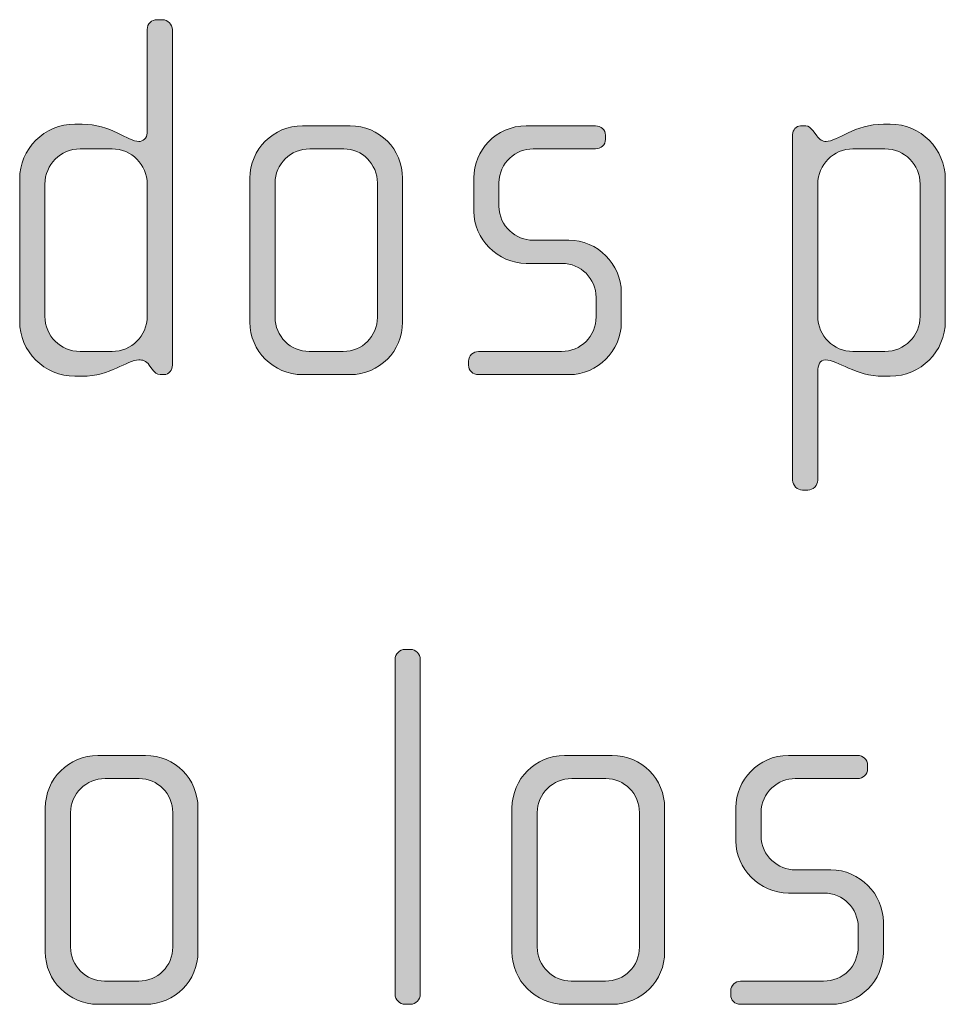
# Model space of a CAD drawing. Units: inches. Extents: x 27 to 184, y -291 to -21.
# Drawn here: x 121 to 125, y -257 to -252 of the extents above; entities that cross this region are included whole.
import ezdxf

# ---------------------------------------------------------------- set-up
doc = ezdxf.new("R2010")
doc.units = ezdxf.units.IN
doc.header["$MEASUREMENT"] = 0
doc.layers.add('Layer 1', color=7, linetype='Continuous')

msp = doc.modelspace()

# ---------------------------------------------------------------- hatches: boundary and pattern name
at = {"layer": 'Layer 1', "true_color": 0x231f20}
h = msp.add_hatch(color=179, dxfattribs=at)
h.dxf.hatch_style = 2
edge = h.paths.add_edge_path()
edge.add_spline(control_points=[(121.2178, -254.0482), (121.2178, -254.0482), (121.2002, -254.0482), (121.2002, -254.0482), (121.1826, -254.0482), (121.173, -254.0382), (121.1606, -254.021), (121.1606, -254.021), (121.1482, -254.0038), (121.1482, -254.0038), (121.1337, -253.9814), (121.1165, -253.979), (121.0989, -253.979), (121.0421, -253.979), (120.9656, -254.0558), (120.8319, -254.0558), (120.8319, -254.0558), (120.7975, -254.0558), (120.7975, -254.0558), (120.6541, -254.0558), (120.538, -253.9394), (120.538, -253.7961), (120.538, -253.7961), (120.538, -253.1291), (120.538, -253.1291), (120.538, -252.9858), (120.6541, -252.8697), (120.7975, -252.8697), (120.7975, -252.8697), (120.8319, -252.8697), (120.8319, -252.8697), (120.9656, -252.8697), (121.0496, -252.9513), (121.0989, -252.9513), (121.1165, -252.9513), (121.1385, -252.9368), (121.1385, -252.9117), (121.1385, -252.9117), (121.1385, -252.4249), (121.1385, -252.4249), (121.1385, -252.3977), (121.1585, -252.378), (121.1854, -252.378), (121.1854, -252.378), (121.2102, -252.378), (121.2102, -252.378), (121.2346, -252.378), (121.257, -252.4001), (121.257, -252.4249), (121.257, -252.4249), (121.257, -254.0038), (121.257, -254.0038), (121.257, -254.0258), (121.2419, -254.0482), (121.2178, -254.0482)], knot_values=[0, 0, 0, 0, 1, 1, 1, 2, 2, 2, 3, 3, 3, 4, 4, 4, 5, 5, 5, 6, 6, 6, 7, 7, 7, 8, 8, 8, 9, 9, 9, 10, 10, 10, 11, 11, 11, 12, 12, 12, 13, 13, 13, 14, 14, 14, 15, 15, 15, 16, 16, 16, 17, 17, 17, 18, 18, 18, 18], degree=3, periodic=1)
edge = h.paths.add_edge_path()
edge.add_spline(control_points=[(121.1385, -253.1515), (121.1385, -253.0602), (121.0644, -252.9858), (120.9731, -252.9858), (120.9731, -252.9858), (120.8223, -252.9858), (120.8223, -252.9858), (120.7306, -252.9858), (120.6569, -253.0602), (120.6569, -253.1515), (120.6569, -253.1515), (120.6569, -253.774), (120.6569, -253.774), (120.6569, -253.8656), (120.7306, -253.9394), (120.8223, -253.9394), (120.8223, -253.9394), (120.9731, -253.9394), (120.9731, -253.9394), (121.0644, -253.9394), (121.1385, -253.8656), (121.1385, -253.774), (121.1385, -253.774), (121.1385, -253.1515), (121.1385, -253.1515)], knot_values=[0, 0, 0, 0, 1, 1, 1, 2, 2, 2, 3, 3, 3, 4, 4, 4, 5, 5, 5, 6, 6, 6, 7, 7, 7, 8, 8, 8, 8], degree=3, periodic=1)
h = msp.add_hatch(color=179, dxfattribs=at)
h.dxf.hatch_style = 2
edge = h.paths.add_edge_path()
edge.add_spline(control_points=[(122.0942, -254.0482), (122.0942, -254.0482), (121.8692, -254.0482), (121.8692, -254.0482), (121.7331, -254.0482), (121.6222, -253.9366), (121.6222, -253.8016), (121.6222, -253.8016), (121.6222, -253.1243), (121.6222, -253.1243), (121.6222, -252.9882), (121.7331, -252.8776), (121.8692, -252.8776), (121.8692, -252.8776), (122.0942, -252.8776), (122.0942, -252.8776), (122.2323, -252.8776), (122.3409, -252.9882), (122.3409, -253.1243), (122.3409, -253.1243), (122.3409, -253.8016), (122.3409, -253.8016), (122.3409, -253.9366), (122.2323, -254.0482), (122.0942, -254.0482)], knot_values=[0, 0, 0, 0, 1, 1, 1, 2, 2, 2, 3, 3, 3, 4, 4, 4, 5, 5, 5, 6, 6, 6, 7, 7, 7, 8, 8, 8, 8], degree=3, periodic=1)
edge = h.paths.add_edge_path()
edge.add_spline(control_points=[(122.2223, -253.1463), (122.2223, -253.0574), (122.1507, -252.9858), (122.0646, -252.9858), (122.0646, -252.9858), (121.904, -252.9858), (121.904, -252.9858), (121.8144, -252.9858), (121.7407, -253.0574), (121.7407, -253.1463), (121.7407, -253.1463), (121.7407, -253.7788), (121.7407, -253.7788), (121.7407, -253.8677), (121.8144, -253.9394), (121.9013, -253.9394), (121.9013, -253.9394), (122.0618, -253.9394), (122.0618, -253.9394), (122.1507, -253.9394), (122.2223, -253.8677), (122.2223, -253.7788), (122.2223, -253.7788), (122.2223, -253.1463), (122.2223, -253.1463)], knot_values=[0, 0, 0, 0, 1, 1, 1, 2, 2, 2, 3, 3, 3, 4, 4, 4, 5, 5, 5, 6, 6, 6, 7, 7, 7, 8, 8, 8, 8], degree=3, periodic=1)
h = msp.add_hatch(color=179, dxfattribs=at)
h.dxf.hatch_style = 2
edge = h.paths.add_edge_path()
edge.add_spline(control_points=[(123.1263, -254.0482), (123.1263, -254.0482), (122.6985, -254.0482), (122.6985, -254.0482), (122.6716, -254.0482), (122.6516, -254.0286), (122.6516, -254.0038), (122.6516, -254.0038), (122.6516, -253.9842), (122.6516, -253.9842), (122.6516, -253.9593), (122.674, -253.9394), (122.6985, -253.9394), (122.6985, -253.9394), (123.0891, -253.9394), (123.0891, -253.9394), (123.1804, -253.9394), (123.2521, -253.8677), (123.2521, -253.7768), (123.2521, -253.7768), (123.2521, -253.6851), (123.2521, -253.6851), (123.2521, -253.5962), (123.1804, -253.5246), (123.0915, -253.5246), (123.0915, -253.5246), (122.9238, -253.5246), (122.9238, -253.5246), (122.7877, -253.5246), (122.6764, -253.4081), (122.6764, -253.28), (122.6764, -253.28), (122.6764, -253.1218), (122.6764, -253.1218), (122.6764, -252.9954), (122.7804, -252.8776), (122.9238, -252.8776), (122.9238, -252.8776), (123.2497, -252.8776), (123.2497, -252.8776), (123.2745, -252.8776), (123.2965, -252.8969), (123.2965, -252.9217), (123.2965, -252.9217), (123.2965, -252.9413), (123.2965, -252.9413), (123.2965, -252.9658), (123.2745, -252.9858), (123.2497, -252.9858), (123.2497, -252.9858), (122.9555, -252.9858), (122.9555, -252.9858), (122.8766, -252.9858), (122.7949, -253.0502), (122.7949, -253.1463), (122.7949, -253.1463), (122.7949, -253.2552), (122.7949, -253.2552), (122.7949, -253.3516), (122.8766, -253.4157), (122.9555, -253.4157), (122.9555, -253.4157), (123.1236, -253.4157), (123.1236, -253.4157), (123.2593, -253.4157), (123.3709, -253.5294), (123.3709, -253.6603), (123.3709, -253.6603), (123.3709, -253.8036), (123.3709, -253.8036), (123.3709, -253.9366), (123.2593, -254.0482), (123.1263, -254.0482)], knot_values=[0, 0, 0, 0, 1, 1, 1, 2, 2, 2, 3, 3, 3, 4, 4, 4, 5, 5, 5, 6, 6, 6, 7, 7, 7, 8, 8, 8, 9, 9, 9, 10, 10, 10, 11, 11, 11, 12, 12, 12, 13, 13, 13, 14, 14, 14, 15, 15, 15, 16, 16, 16, 17, 17, 17, 18, 18, 18, 19, 19, 19, 20, 20, 20, 21, 21, 21, 22, 22, 22, 23, 23, 23, 24, 24, 24, 24], degree=3, periodic=1)
h = msp.add_hatch(color=179, dxfattribs=at)
h.dxf.hatch_style = 2
edge = h.paths.add_edge_path()
edge.add_spline(control_points=[(124.6374, -254.0558), (124.6374, -254.0558), (124.6053, -254.0558), (124.6053, -254.0558), (124.472, -254.0558), (124.3928, -253.979), (124.3311, -253.979), (124.3063, -253.979), (124.2963, -254.0038), (124.2963, -254.0334), (124.2963, -254.0334), (124.2963, -254.545), (124.2963, -254.545), (124.2963, -254.5695), (124.2742, -254.5919), (124.2494, -254.5919), (124.2494, -254.5919), (124.2246, -254.5919), (124.2246, -254.5919), (124.1998, -254.5919), (124.1778, -254.5695), (124.1778, -254.545), (124.1778, -254.545), (124.1778, -252.9189), (124.1778, -252.9189), (124.1778, -252.8969), (124.195, -252.8776), (124.215, -252.8776), (124.215, -252.8776), (124.2398, -252.8776), (124.2398, -252.8776), (124.2522, -252.8776), (124.2618, -252.8869), (124.2742, -252.9017), (124.2742, -252.9017), (124.2915, -252.9244), (124.2915, -252.9244), (124.3039, -252.9413), (124.3187, -252.9513), (124.3359, -252.9513), (124.3852, -252.9513), (124.472, -252.8697), (124.6053, -252.8697), (124.6053, -252.8697), (124.6374, -252.8697), (124.6374, -252.8697), (124.7807, -252.8697), (124.8968, -252.9858), (124.8968, -253.1291), (124.8968, -253.1291), (124.8968, -253.7961), (124.8968, -253.7961), (124.8968, -253.9394), (124.7807, -254.0558), (124.6374, -254.0558)], knot_values=[0, 0, 0, 0, 1, 1, 1, 2, 2, 2, 3, 3, 3, 4, 4, 4, 5, 5, 5, 6, 6, 6, 7, 7, 7, 8, 8, 8, 9, 9, 9, 10, 10, 10, 11, 11, 11, 12, 12, 12, 13, 13, 13, 14, 14, 14, 15, 15, 15, 16, 16, 16, 17, 17, 17, 18, 18, 18, 18], degree=3, periodic=1)
edge = h.paths.add_edge_path()
edge.add_spline(control_points=[(124.7783, -253.1515), (124.7783, -253.0602), (124.7042, -252.9858), (124.6125, -252.9858), (124.6125, -252.9858), (124.462, -252.9858), (124.462, -252.9858), (124.3707, -252.9858), (124.2963, -253.0602), (124.2963, -253.1515), (124.2963, -253.1515), (124.2963, -253.774), (124.2963, -253.774), (124.2963, -253.8656), (124.3707, -253.9394), (124.462, -253.9394), (124.462, -253.9394), (124.6125, -253.9394), (124.6125, -253.9394), (124.7042, -253.9394), (124.7783, -253.8656), (124.7783, -253.774), (124.7783, -253.774), (124.7783, -253.1515), (124.7783, -253.1515)], knot_values=[0, 0, 0, 0, 1, 1, 1, 2, 2, 2, 3, 3, 3, 4, 4, 4, 5, 5, 5, 6, 6, 6, 7, 7, 7, 8, 8, 8, 8], degree=3, periodic=1)
h = msp.add_hatch(color=179, dxfattribs=at)
h.dxf.hatch_style = 2
edge = h.paths.add_edge_path()
edge.add_spline(control_points=[(122.3774, -257.0114), (122.3774, -257.0114), (122.3526, -257.0114), (122.3526, -257.0114), (122.3278, -257.0114), (122.3057, -256.989), (122.3057, -256.9642), (122.3057, -256.9642), (122.3057, -255.3884), (122.3057, -255.3884), (122.3057, -255.3632), (122.3278, -255.3415), (122.3526, -255.3415), (122.3526, -255.3415), (122.3774, -255.3415), (122.3774, -255.3415), (122.4042, -255.3415), (122.4242, -255.3632), (122.4242, -255.3884), (122.4242, -255.3884), (122.4242, -256.9642), (122.4242, -256.9642), (122.4242, -256.989), (122.4042, -257.0114), (122.3774, -257.0114)], knot_values=[0, 0, 0, 0, 1, 1, 1, 2, 2, 2, 3, 3, 3, 4, 4, 4, 5, 5, 5, 6, 6, 6, 7, 7, 7, 8, 8, 8, 8], degree=3, periodic=1)
h = msp.add_hatch(color=179, dxfattribs=at)
h.dxf.hatch_style = 2
edge = h.paths.add_edge_path()
edge.add_spline(control_points=[(121.1306, -257.0114), (121.1306, -257.0114), (120.9056, -257.0114), (120.9056, -257.0114), (120.7699, -257.0114), (120.6586, -256.9001), (120.6586, -256.7643), (120.6586, -256.7643), (120.6586, -256.0877), (120.6586, -256.0877), (120.6586, -255.9513), (120.7699, -255.8404), (120.9056, -255.8404), (120.9056, -255.8404), (121.1306, -255.8404), (121.1306, -255.8404), (121.2687, -255.8404), (121.3776, -255.9513), (121.3776, -256.0877), (121.3776, -256.0877), (121.3776, -256.7643), (121.3776, -256.7643), (121.3776, -256.9001), (121.2687, -257.0114), (121.1306, -257.0114)], knot_values=[0, 0, 0, 0, 1, 1, 1, 2, 2, 2, 3, 3, 3, 4, 4, 4, 5, 5, 5, 6, 6, 6, 7, 7, 7, 8, 8, 8, 8], degree=3, periodic=1)
edge = h.paths.add_edge_path()
edge.add_spline(control_points=[(121.2591, -256.1094), (121.2591, -256.0205), (121.1874, -255.9489), (121.101, -255.9489), (121.101, -255.9489), (120.9404, -255.9489), (120.9404, -255.9489), (120.8512, -255.9489), (120.7775, -256.0205), (120.7775, -256.1094), (120.7775, -256.1094), (120.7775, -256.7423), (120.7775, -256.7423), (120.7775, -256.8308), (120.8512, -256.9025), (120.938, -256.9025), (120.938, -256.9025), (121.0986, -256.9025), (121.0986, -256.9025), (121.1874, -256.9025), (121.2591, -256.8308), (121.2591, -256.7423), (121.2591, -256.7423), (121.2591, -256.1094), (121.2591, -256.1094)], knot_values=[0, 0, 0, 0, 1, 1, 1, 2, 2, 2, 3, 3, 3, 4, 4, 4, 5, 5, 5, 6, 6, 6, 7, 7, 7, 8, 8, 8, 8], degree=3, periodic=1)
h = msp.add_hatch(color=179, dxfattribs=at)
h.dxf.hatch_style = 2
edge = h.paths.add_edge_path()
edge.add_spline(control_points=[(123.3282, -257.0114), (123.3282, -257.0114), (123.1036, -257.0114), (123.1036, -257.0114), (122.9675, -257.0114), (122.8562, -256.9001), (122.8562, -256.7643), (122.8562, -256.7643), (122.8562, -256.0877), (122.8562, -256.0877), (122.8562, -255.9513), (122.9675, -255.8404), (123.1036, -255.8404), (123.1036, -255.8404), (123.3282, -255.8404), (123.3282, -255.8404), (123.4667, -255.8404), (123.5752, -255.9513), (123.5752, -256.0877), (123.5752, -256.0877), (123.5752, -256.7643), (123.5752, -256.7643), (123.5752, -256.9001), (123.4667, -257.0114), (123.3282, -257.0114)], knot_values=[0, 0, 0, 0, 1, 1, 1, 2, 2, 2, 3, 3, 3, 4, 4, 4, 5, 5, 5, 6, 6, 6, 7, 7, 7, 8, 8, 8, 8], degree=3, periodic=1)
edge = h.paths.add_edge_path()
edge.add_spline(control_points=[(123.4567, -256.1094), (123.4567, -256.0205), (123.3851, -255.9489), (123.2986, -255.9489), (123.2986, -255.9489), (123.138, -255.9489), (123.138, -255.9489), (123.0492, -255.9489), (122.9748, -256.0205), (122.9748, -256.1094), (122.9748, -256.1094), (122.9748, -256.7423), (122.9748, -256.7423), (122.9748, -256.8308), (123.0492, -256.9025), (123.1353, -256.9025), (123.1353, -256.9025), (123.2962, -256.9025), (123.2962, -256.9025), (123.3851, -256.9025), (123.4567, -256.8308), (123.4567, -256.7423), (123.4567, -256.7423), (123.4567, -256.1094), (123.4567, -256.1094)], knot_values=[0, 0, 0, 0, 1, 1, 1, 2, 2, 2, 3, 3, 3, 4, 4, 4, 5, 5, 5, 6, 6, 6, 7, 7, 7, 8, 8, 8, 8], degree=3, periodic=1)
h = msp.add_hatch(color=179, dxfattribs=at)
h.dxf.hatch_style = 2
edge = h.paths.add_edge_path()
edge.add_spline(control_points=[(124.3604, -257.0114), (124.3604, -257.0114), (123.9328, -257.0114), (123.9328, -257.0114), (123.9056, -257.0114), (123.886, -256.9917), (123.886, -256.9669), (123.886, -256.9669), (123.886, -256.9473), (123.886, -256.9473), (123.886, -256.9228), (123.9084, -256.9025), (123.9328, -256.9025), (123.9328, -256.9025), (124.3232, -256.9025), (124.3232, -256.9025), (124.4148, -256.9025), (124.4865, -256.8308), (124.4865, -256.7395), (124.4865, -256.7395), (124.4865, -256.6482), (124.4865, -256.6482), (124.4865, -256.5597), (124.4148, -256.488), (124.3259, -256.488), (124.3259, -256.488), (124.1578, -256.488), (124.1578, -256.488), (124.0221, -256.488), (123.9104, -256.3713), (123.9104, -256.2431), (123.9104, -256.2431), (123.9104, -256.085), (123.9104, -256.085), (123.9104, -255.9589), (124.0145, -255.8404), (124.1578, -255.8404), (124.1578, -255.8404), (124.4837, -255.8404), (124.4837, -255.8404), (124.5085, -255.8404), (124.5306, -255.8604), (124.5306, -255.8848), (124.5306, -255.8848), (124.5306, -255.9044), (124.5306, -255.9044), (124.5306, -255.9293), (124.5085, -255.9489), (124.4837, -255.9489), (124.4837, -255.9489), (124.1898, -255.9489), (124.1898, -255.9489), (124.1109, -255.9489), (124.0293, -256.0133), (124.0293, -256.1094), (124.0293, -256.1094), (124.0293, -256.2183), (124.0293, -256.2183), (124.0293, -256.3148), (124.1109, -256.3788), (124.1898, -256.3788), (124.1898, -256.3788), (124.3576, -256.3788), (124.3576, -256.3788), (124.4937, -256.3788), (124.605, -256.4925), (124.605, -256.6238), (124.605, -256.6238), (124.605, -256.7668), (124.605, -256.7668), (124.605, -256.9001), (124.4937, -257.0114), (124.3604, -257.0114)], knot_values=[0, 0, 0, 0, 1, 1, 1, 2, 2, 2, 3, 3, 3, 4, 4, 4, 5, 5, 5, 6, 6, 6, 7, 7, 7, 8, 8, 8, 9, 9, 9, 10, 10, 10, 11, 11, 11, 12, 12, 12, 13, 13, 13, 14, 14, 14, 15, 15, 15, 16, 16, 16, 17, 17, 17, 18, 18, 18, 19, 19, 19, 20, 20, 20, 21, 21, 21, 22, 22, 22, 23, 23, 23, 24, 24, 24, 24], degree=3, periodic=1)

# ---------------------------------------------------------------- linework, layer by layer
at = {"layer": 'Layer 1', "lineweight": 0}
for points, knots in [([(121.2178, -254.0482), (121.2178, -254.0482), (121.2002, -254.0482), (121.2002, -254.0482), (121.1826, -254.0482), (121.173, -254.0382), (121.1606, -254.021), (121.1606, -254.021), (121.1482, -254.0038), (121.1482, -254.0038), (121.1337, -253.9814), (121.1165, -253.979), (121.0989, -253.979), (121.0421, -253.979), (120.9656, -254.0558), (120.8319, -254.0558), (120.8319, -254.0558), (120.7975, -254.0558), (120.7975, -254.0558), (120.6541, -254.0558), (120.538, -253.9394), (120.538, -253.7961), (120.538, -253.7961), (120.538, -253.1291), (120.538, -253.1291), (120.538, -252.9858), (120.6541, -252.8697), (120.7975, -252.8697), (120.7975, -252.8697), (120.8319, -252.8697), (120.8319, -252.8697), (120.9656, -252.8697), (121.0496, -252.9513), (121.0989, -252.9513), (121.1165, -252.9513), (121.1385, -252.9368), (121.1385, -252.9117), (121.1385, -252.9117), (121.1385, -252.4249), (121.1385, -252.4249), (121.1385, -252.3977), (121.1585, -252.378), (121.1854, -252.378), (121.1854, -252.378), (121.2102, -252.378), (121.2102, -252.378), (121.2346, -252.378), (121.257, -252.4001), (121.257, -252.4249), (121.257, -252.4249), (121.257, -254.0038), (121.257, -254.0038), (121.257, -254.0258), (121.2419, -254.0482), (121.2178, -254.0482)], [0, 0, 0, 0, 1, 1, 1, 2, 2, 2, 3, 3, 3, 4, 4, 4, 5, 5, 5, 6, 6, 6, 7, 7, 7, 8, 8, 8, 9, 9, 9, 10, 10, 10, 11, 11, 11, 12, 12, 12, 13, 13, 13, 14, 14, 14, 15, 15, 15, 16, 16, 16, 17, 17, 17, 18, 18, 18, 18]), ([(122.0942, -254.0482), (122.0942, -254.0482), (121.8692, -254.0482), (121.8692, -254.0482), (121.7331, -254.0482), (121.6222, -253.9366), (121.6222, -253.8016), (121.6222, -253.8016), (121.6222, -253.1243), (121.6222, -253.1243), (121.6222, -252.9882), (121.7331, -252.8776), (121.8692, -252.8776), (121.8692, -252.8776), (122.0942, -252.8776), (122.0942, -252.8776), (122.2323, -252.8776), (122.3409, -252.9882), (122.3409, -253.1243), (122.3409, -253.1243), (122.3409, -253.8016), (122.3409, -253.8016), (122.3409, -253.9366), (122.2323, -254.0482), (122.0942, -254.0482)], [0, 0, 0, 0, 1, 1, 1, 2, 2, 2, 3, 3, 3, 4, 4, 4, 5, 5, 5, 6, 6, 6, 7, 7, 7, 8, 8, 8, 8]), ([(123.1263, -254.0482), (123.1263, -254.0482), (122.6985, -254.0482), (122.6985, -254.0482), (122.6716, -254.0482), (122.6516, -254.0286), (122.6516, -254.0038), (122.6516, -254.0038), (122.6516, -253.9842), (122.6516, -253.9842), (122.6516, -253.9593), (122.674, -253.9394), (122.6985, -253.9394), (122.6985, -253.9394), (123.0891, -253.9394), (123.0891, -253.9394), (123.1804, -253.9394), (123.2521, -253.8677), (123.2521, -253.7768), (123.2521, -253.7768), (123.2521, -253.6851), (123.2521, -253.6851), (123.2521, -253.5962), (123.1804, -253.5246), (123.0915, -253.5246), (123.0915, -253.5246), (122.9238, -253.5246), (122.9238, -253.5246), (122.7877, -253.5246), (122.6764, -253.4081), (122.6764, -253.28), (122.6764, -253.28), (122.6764, -253.1218), (122.6764, -253.1218), (122.6764, -252.9954), (122.7804, -252.8776), (122.9238, -252.8776), (122.9238, -252.8776), (123.2497, -252.8776), (123.2497, -252.8776), (123.2745, -252.8776), (123.2965, -252.8969), (123.2965, -252.9217), (123.2965, -252.9217), (123.2965, -252.9413), (123.2965, -252.9413), (123.2965, -252.9658), (123.2745, -252.9858), (123.2497, -252.9858), (123.2497, -252.9858), (122.9555, -252.9858), (122.9555, -252.9858), (122.8766, -252.9858), (122.7949, -253.0502), (122.7949, -253.1463), (122.7949, -253.1463), (122.7949, -253.2552), (122.7949, -253.2552), (122.7949, -253.3516), (122.8766, -253.4157), (122.9555, -253.4157), (122.9555, -253.4157), (123.1236, -253.4157), (123.1236, -253.4157), (123.2593, -253.4157), (123.3709, -253.5294), (123.3709, -253.6603), (123.3709, -253.6603), (123.3709, -253.8036), (123.3709, -253.8036), (123.3709, -253.9366), (123.2593, -254.0482), (123.1263, -254.0482)], [0, 0, 0, 0, 1, 1, 1, 2, 2, 2, 3, 3, 3, 4, 4, 4, 5, 5, 5, 6, 6, 6, 7, 7, 7, 8, 8, 8, 9, 9, 9, 10, 10, 10, 11, 11, 11, 12, 12, 12, 13, 13, 13, 14, 14, 14, 15, 15, 15, 16, 16, 16, 17, 17, 17, 18, 18, 18, 19, 19, 19, 20, 20, 20, 21, 21, 21, 22, 22, 22, 23, 23, 23, 24, 24, 24, 24]), ([(124.6374, -254.0558), (124.6374, -254.0558), (124.6053, -254.0558), (124.6053, -254.0558), (124.472, -254.0558), (124.3928, -253.979), (124.3311, -253.979), (124.3063, -253.979), (124.2963, -254.0038), (124.2963, -254.0334), (124.2963, -254.0334), (124.2963, -254.545), (124.2963, -254.545), (124.2963, -254.5695), (124.2742, -254.5919), (124.2494, -254.5919), (124.2494, -254.5919), (124.2246, -254.5919), (124.2246, -254.5919), (124.1998, -254.5919), (124.1778, -254.5695), (124.1778, -254.545), (124.1778, -254.545), (124.1778, -252.9189), (124.1778, -252.9189), (124.1778, -252.8969), (124.195, -252.8776), (124.215, -252.8776), (124.215, -252.8776), (124.2398, -252.8776), (124.2398, -252.8776), (124.2522, -252.8776), (124.2618, -252.8869), (124.2742, -252.9017), (124.2742, -252.9017), (124.2915, -252.9244), (124.2915, -252.9244), (124.3039, -252.9413), (124.3187, -252.9513), (124.3359, -252.9513), (124.3852, -252.9513), (124.472, -252.8697), (124.6053, -252.8697), (124.6053, -252.8697), (124.6374, -252.8697), (124.6374, -252.8697), (124.7807, -252.8697), (124.8968, -252.9858), (124.8968, -253.1291), (124.8968, -253.1291), (124.8968, -253.7961), (124.8968, -253.7961), (124.8968, -253.9394), (124.7807, -254.0558), (124.6374, -254.0558)], [0, 0, 0, 0, 1, 1, 1, 2, 2, 2, 3, 3, 3, 4, 4, 4, 5, 5, 5, 6, 6, 6, 7, 7, 7, 8, 8, 8, 9, 9, 9, 10, 10, 10, 11, 11, 11, 12, 12, 12, 13, 13, 13, 14, 14, 14, 15, 15, 15, 16, 16, 16, 17, 17, 17, 18, 18, 18, 18]), ([(121.1385, -253.1515), (121.1385, -253.0602), (121.0644, -252.9858), (120.9731, -252.9858), (120.9731, -252.9858), (120.8223, -252.9858), (120.8223, -252.9858), (120.7306, -252.9858), (120.6569, -253.0602), (120.6569, -253.1515), (120.6569, -253.1515), (120.6569, -253.774), (120.6569, -253.774), (120.6569, -253.8656), (120.7306, -253.9394), (120.8223, -253.9394), (120.8223, -253.9394), (120.9731, -253.9394), (120.9731, -253.9394), (121.0644, -253.9394), (121.1385, -253.8656), (121.1385, -253.774), (121.1385, -253.774), (121.1385, -253.1515), (121.1385, -253.1515)], [0, 0, 0, 0, 1, 1, 1, 2, 2, 2, 3, 3, 3, 4, 4, 4, 5, 5, 5, 6, 6, 6, 7, 7, 7, 8, 8, 8, 8]), ([(122.2223, -253.1463), (122.2223, -253.0574), (122.1507, -252.9858), (122.0646, -252.9858), (122.0646, -252.9858), (121.904, -252.9858), (121.904, -252.9858), (121.8144, -252.9858), (121.7407, -253.0574), (121.7407, -253.1463), (121.7407, -253.1463), (121.7407, -253.7788), (121.7407, -253.7788), (121.7407, -253.8677), (121.8144, -253.9394), (121.9013, -253.9394), (121.9013, -253.9394), (122.0618, -253.9394), (122.0618, -253.9394), (122.1507, -253.9394), (122.2223, -253.8677), (122.2223, -253.7788), (122.2223, -253.7788), (122.2223, -253.1463), (122.2223, -253.1463)], [0, 0, 0, 0, 1, 1, 1, 2, 2, 2, 3, 3, 3, 4, 4, 4, 5, 5, 5, 6, 6, 6, 7, 7, 7, 8, 8, 8, 8]), ([(124.7783, -253.1515), (124.7783, -253.0602), (124.7042, -252.9858), (124.6125, -252.9858), (124.6125, -252.9858), (124.462, -252.9858), (124.462, -252.9858), (124.3707, -252.9858), (124.2963, -253.0602), (124.2963, -253.1515), (124.2963, -253.1515), (124.2963, -253.774), (124.2963, -253.774), (124.2963, -253.8656), (124.3707, -253.9394), (124.462, -253.9394), (124.462, -253.9394), (124.6125, -253.9394), (124.6125, -253.9394), (124.7042, -253.9394), (124.7783, -253.8656), (124.7783, -253.774), (124.7783, -253.774), (124.7783, -253.1515), (124.7783, -253.1515)], [0, 0, 0, 0, 1, 1, 1, 2, 2, 2, 3, 3, 3, 4, 4, 4, 5, 5, 5, 6, 6, 6, 7, 7, 7, 8, 8, 8, 8]), ([(122.3774, -257.0114), (122.3774, -257.0114), (122.3526, -257.0114), (122.3526, -257.0114), (122.3278, -257.0114), (122.3057, -256.989), (122.3057, -256.9642), (122.3057, -256.9642), (122.3057, -255.3884), (122.3057, -255.3884), (122.3057, -255.3632), (122.3278, -255.3415), (122.3526, -255.3415), (122.3526, -255.3415), (122.3774, -255.3415), (122.3774, -255.3415), (122.4042, -255.3415), (122.4242, -255.3632), (122.4242, -255.3884), (122.4242, -255.3884), (122.4242, -256.9642), (122.4242, -256.9642), (122.4242, -256.989), (122.4042, -257.0114), (122.3774, -257.0114)], [0, 0, 0, 0, 1, 1, 1, 2, 2, 2, 3, 3, 3, 4, 4, 4, 5, 5, 5, 6, 6, 6, 7, 7, 7, 8, 8, 8, 8]), ([(121.1306, -257.0114), (121.1306, -257.0114), (120.9056, -257.0114), (120.9056, -257.0114), (120.7699, -257.0114), (120.6586, -256.9001), (120.6586, -256.7643), (120.6586, -256.7643), (120.6586, -256.0877), (120.6586, -256.0877), (120.6586, -255.9513), (120.7699, -255.8404), (120.9056, -255.8404), (120.9056, -255.8404), (121.1306, -255.8404), (121.1306, -255.8404), (121.2687, -255.8404), (121.3776, -255.9513), (121.3776, -256.0877), (121.3776, -256.0877), (121.3776, -256.7643), (121.3776, -256.7643), (121.3776, -256.9001), (121.2687, -257.0114), (121.1306, -257.0114)], [0, 0, 0, 0, 1, 1, 1, 2, 2, 2, 3, 3, 3, 4, 4, 4, 5, 5, 5, 6, 6, 6, 7, 7, 7, 8, 8, 8, 8]), ([(123.3282, -257.0114), (123.3282, -257.0114), (123.1036, -257.0114), (123.1036, -257.0114), (122.9675, -257.0114), (122.8562, -256.9001), (122.8562, -256.7643), (122.8562, -256.7643), (122.8562, -256.0877), (122.8562, -256.0877), (122.8562, -255.9513), (122.9675, -255.8404), (123.1036, -255.8404), (123.1036, -255.8404), (123.3282, -255.8404), (123.3282, -255.8404), (123.4667, -255.8404), (123.5752, -255.9513), (123.5752, -256.0877), (123.5752, -256.0877), (123.5752, -256.7643), (123.5752, -256.7643), (123.5752, -256.9001), (123.4667, -257.0114), (123.3282, -257.0114)], [0, 0, 0, 0, 1, 1, 1, 2, 2, 2, 3, 3, 3, 4, 4, 4, 5, 5, 5, 6, 6, 6, 7, 7, 7, 8, 8, 8, 8]), ([(124.3604, -257.0114), (124.3604, -257.0114), (123.9328, -257.0114), (123.9328, -257.0114), (123.9056, -257.0114), (123.886, -256.9917), (123.886, -256.9669), (123.886, -256.9669), (123.886, -256.9473), (123.886, -256.9473), (123.886, -256.9228), (123.9084, -256.9025), (123.9328, -256.9025), (123.9328, -256.9025), (124.3232, -256.9025), (124.3232, -256.9025), (124.4148, -256.9025), (124.4865, -256.8308), (124.4865, -256.7395), (124.4865, -256.7395), (124.4865, -256.6482), (124.4865, -256.6482), (124.4865, -256.5597), (124.4148, -256.488), (124.3259, -256.488), (124.3259, -256.488), (124.1578, -256.488), (124.1578, -256.488), (124.0221, -256.488), (123.9104, -256.3713), (123.9104, -256.2431), (123.9104, -256.2431), (123.9104, -256.085), (123.9104, -256.085), (123.9104, -255.9589), (124.0145, -255.8404), (124.1578, -255.8404), (124.1578, -255.8404), (124.4837, -255.8404), (124.4837, -255.8404), (124.5085, -255.8404), (124.5306, -255.8604), (124.5306, -255.8848), (124.5306, -255.8848), (124.5306, -255.9044), (124.5306, -255.9044), (124.5306, -255.9293), (124.5085, -255.9489), (124.4837, -255.9489), (124.4837, -255.9489), (124.1898, -255.9489), (124.1898, -255.9489), (124.1109, -255.9489), (124.0293, -256.0133), (124.0293, -256.1094), (124.0293, -256.1094), (124.0293, -256.2183), (124.0293, -256.2183), (124.0293, -256.3148), (124.1109, -256.3788), (124.1898, -256.3788), (124.1898, -256.3788), (124.3576, -256.3788), (124.3576, -256.3788), (124.4937, -256.3788), (124.605, -256.4925), (124.605, -256.6238), (124.605, -256.6238), (124.605, -256.7668), (124.605, -256.7668), (124.605, -256.9001), (124.4937, -257.0114), (124.3604, -257.0114)], [0, 0, 0, 0, 1, 1, 1, 2, 2, 2, 3, 3, 3, 4, 4, 4, 5, 5, 5, 6, 6, 6, 7, 7, 7, 8, 8, 8, 9, 9, 9, 10, 10, 10, 11, 11, 11, 12, 12, 12, 13, 13, 13, 14, 14, 14, 15, 15, 15, 16, 16, 16, 17, 17, 17, 18, 18, 18, 19, 19, 19, 20, 20, 20, 21, 21, 21, 22, 22, 22, 23, 23, 23, 24, 24, 24, 24]), ([(121.2591, -256.1094), (121.2591, -256.0205), (121.1874, -255.9489), (121.101, -255.9489), (121.101, -255.9489), (120.9404, -255.9489), (120.9404, -255.9489), (120.8512, -255.9489), (120.7775, -256.0205), (120.7775, -256.1094), (120.7775, -256.1094), (120.7775, -256.7423), (120.7775, -256.7423), (120.7775, -256.8308), (120.8512, -256.9025), (120.938, -256.9025), (120.938, -256.9025), (121.0986, -256.9025), (121.0986, -256.9025), (121.1874, -256.9025), (121.2591, -256.8308), (121.2591, -256.7423), (121.2591, -256.7423), (121.2591, -256.1094), (121.2591, -256.1094)], [0, 0, 0, 0, 1, 1, 1, 2, 2, 2, 3, 3, 3, 4, 4, 4, 5, 5, 5, 6, 6, 6, 7, 7, 7, 8, 8, 8, 8]), ([(123.4567, -256.1094), (123.4567, -256.0205), (123.3851, -255.9489), (123.2986, -255.9489), (123.2986, -255.9489), (123.138, -255.9489), (123.138, -255.9489), (123.0492, -255.9489), (122.9748, -256.0205), (122.9748, -256.1094), (122.9748, -256.1094), (122.9748, -256.7423), (122.9748, -256.7423), (122.9748, -256.8308), (123.0492, -256.9025), (123.1353, -256.9025), (123.1353, -256.9025), (123.2962, -256.9025), (123.2962, -256.9025), (123.3851, -256.9025), (123.4567, -256.8308), (123.4567, -256.7423), (123.4567, -256.7423), (123.4567, -256.1094), (123.4567, -256.1094)], [0, 0, 0, 0, 1, 1, 1, 2, 2, 2, 3, 3, 3, 4, 4, 4, 5, 5, 5, 6, 6, 6, 7, 7, 7, 8, 8, 8, 8])]:
    msp.add_open_spline(points, degree=3, knots=knots, dxfattribs=at)

doc.saveas('drawing.dxf')
